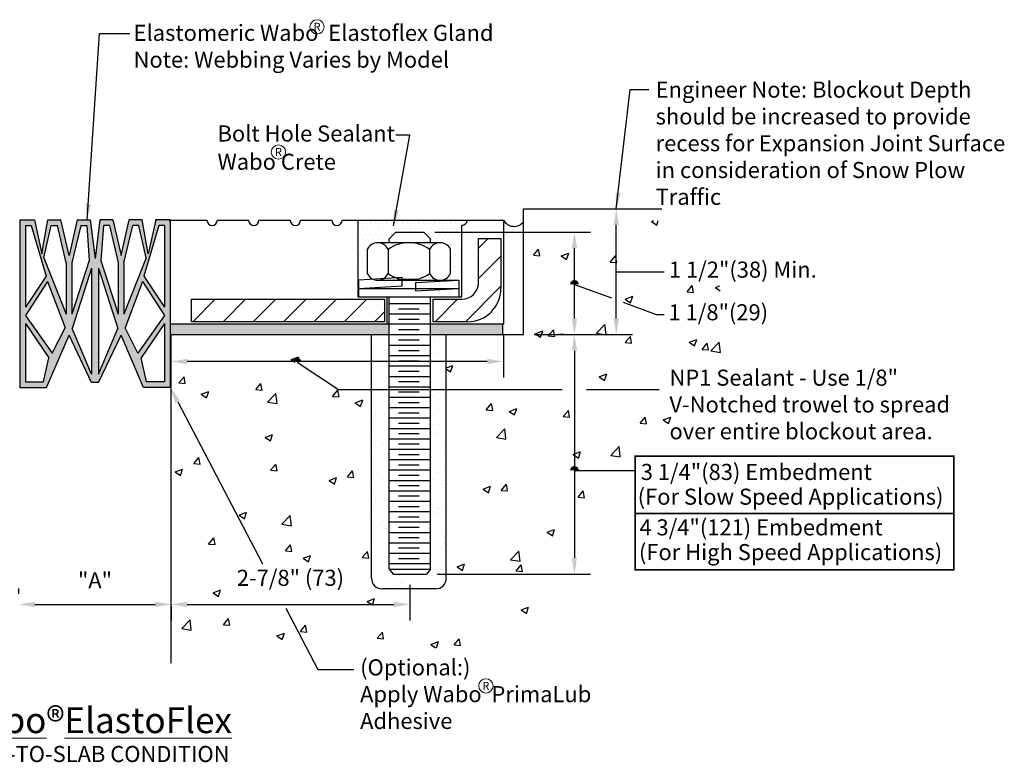
# Model space of a CAD drawing. Units: inches. Extents: x 4.86 to 14.81, y 3.39 to 7.73.
# Drawn here: x 9.06 to 14.81, y 3.39 to 7.72 of the extents above; entities that cross this region are included whole.
import ezdxf
from ezdxf.enums import TextEntityAlignment as Align

# ---------------------------------------------------------------- set-up
doc = ezdxf.new("R2010")
doc.units = ezdxf.units.IN
doc.header["$MEASUREMENT"] = 0
doc.layers.add('A-LITE', color=7, linetype='Continuous', lineweight=30)
doc.layers.add('Text', color=7, linetype='Continuous', lineweight=20)
for name, color, linetype in [('components', 7, 'Continuous'), ('Dims-vp1', 7, 'Continuous'), ('~WALLS', 7, 'Continuous')]:
    doc.layers.add(name, color=color, linetype=linetype)
doc.styles.get("Standard").update_dxf_attribs({"font": 'arial.ttf'})
doc.styles.add('TECH1-8', font='technic_.ttf')
doc.dimstyles.new('FULL_SCALE', dxfattribs={"dimtxt": 0.09375, "dimasz": 0.09375, "dimexe": 0.09375, "dimexo": 0.0625, "dimgap": 0.09375, "dimtad": 1, "dimdec": 3, "dimzin": 7, "dimdsep": 46, "dimtxsty": 'Standard', "dimcen": 0, "dimclrd": 256, "dimclre": 256, "dimclrt": 7, "dimadec": 0, "dimazin": 0, "dimtfac": 1, "dimtdec": 3, "dimtmove": 0, "dimatfit": 3, "dimfxl": 1, "dimfrac": 1, "dimtolj": 1, "dimtzin": 0, "dimlwd": -1, "dimlwe": -1, "dimarcsym": 0})
doc.dimstyles.new('FULL_SCALE$0', dxfattribs={"dimtxt": 0.09375, "dimasz": 0.09375, "dimexe": 0.09375, "dimexo": 0.0625, "dimgap": 0.09375, "dimtad": 1, "dimdec": 3, "dimzin": 7, "dimdsep": 46, "dimtxsty": 'Standard', "dimcen": 0, "dimclrd": 256, "dimclre": 256, "dimclrt": 7, "dimadec": 0, "dimazin": 0, "dimtfac": 1, "dimtdec": 3, "dimtmove": 0, "dimatfit": 3, "dimfxl": 1, "dimfrac": 1, "dimtolj": 1, "dimtzin": 0, "dimlwd": -1, "dimlwe": -1, "dimarcsym": 0})

# ---------------------------------------------------------------- blocks, each defined once
blk = doc.blocks.new('*X1')
at = {"color": 0}
for p, q in [((6.7745, 5.1836), (6.8306, 5.2396)), ((6.7745, 5.0068), (6.9056, 5.1378)), ((6.6989, 4.7543), (6.9056, 4.961)), ((5.1079, 4.7543), (5.2389, 4.8854)), ((5.2847, 4.7543), (5.4157, 4.8854)), ((5.4614, 4.7543), (5.5925, 4.8854)), ((5.6382, 4.7543), (5.7692, 4.8854)), ((5.815, 4.7543), (5.946, 4.8854)), ((5.9918, 4.7543), (6.1228, 4.8854)), ((6.5221, 4.7543), (6.6531, 4.8854)), ((6.1685, 4.7543), (6.2262, 4.812))]:
    blk.add_line(p, q, dxfattribs=at)
blk = doc.blocks.new('*D2')
at = {"layer": 'Dims-vp1', "transparency": 16777216}
for p, q in [((9.0596, 4.3716), (9.0596, 4.4029)), ((9.9478, 4.3502), (9.9478, 4.4029)), ((9.1533, 4.3091), (9.854, 4.3091))]:
    blk.add_line(p, q, dxfattribs=at)
for points in [[(9.1533, 4.3247), (9.1533, 4.2935), (9.0596, 4.3091)], [(9.854, 4.3247), (9.854, 4.2935), (9.9478, 4.3091)]]:
    blk.add_solid(points, dxfattribs=at)
at = {"layer": 'Dims-vp1', "color": 7, "transparency": 16777216, "insert": (9.5037, 4.4497), "char_height": 0.09375, "attachment_point": 5}
blk.add_mtext('\\A1;"A"', dxfattribs=at)
blk = doc.blocks.new('*D4')
at = {"layer": 'Dims-vp1', "transparency": 16777216}
for p, q in [((11.8859, 5.8808), (11.8859, 5.6322)), ((9.9478, 5.7885), (9.9478, 5.8197)), ((11.7921, 5.726), (10.0415, 5.726))]:
    blk.add_line(p, q, dxfattribs=at)
for points in [[(10.0415, 5.7416), (10.0415, 5.7103), (9.9478, 5.726)], [(11.7921, 5.7416), (11.7921, 5.7103), (11.8859, 5.726)]]:
    blk.add_solid(points, dxfattribs=at)
blk = doc.blocks.new('*D5')
at = {"layer": 'Dims-vp1', "transparency": 16777216}
for p, q in [((12.2376, 5.8826), (12.2064, 5.8826)), ((12.3001, 5.7888), (12.3001, 4.5801)), ((11.5, 4.4864), (12.3939, 4.4864))]:
    blk.add_line(p, q, dxfattribs=at)
for points in [[(12.2845, 5.7888), (12.3157, 5.7888), (12.3001, 5.8826)], [(12.2845, 4.5801), (12.3157, 4.5801), (12.3001, 4.4864)]]:
    blk.add_solid(points, dxfattribs=at)
blk = doc.blocks.new('*D6')
at = {"layer": 'Dims-vp1', "transparency": 16777216}
for p, q in [((11.4852, 6.4801), (12.3939, 6.4801)), ((12.3001, 5.9763), (12.3001, 6.3863)), ((12.2376, 5.8826), (12.2064, 5.8826))]:
    blk.add_line(p, q, dxfattribs=at)
for points in [[(12.2845, 6.3863), (12.3157, 6.3863), (12.3001, 6.4801)], [(12.2845, 5.9763), (12.3157, 5.9763), (12.3001, 5.8826)]]:
    blk.add_solid(points, dxfattribs=at)
blk = doc.blocks.new('*D7')
at = {"layer": 'Dims-vp1', "transparency": 16777216}
for p, q in [((12.6022, 6.6168), (12.6381, 6.6168)), ((12.5444, 5.9763), (12.5444, 6.5231)), ((12.0648, 5.8826), (12.6381, 5.8826))]:
    blk.add_line(p, q, dxfattribs=at)
for points in [[(12.5288, 6.5231), (12.56, 6.5231), (12.5444, 6.6168)], [(12.5288, 5.9763), (12.56, 5.9763), (12.5444, 5.8826)]]:
    blk.add_solid(points, dxfattribs=at)
blk = doc.blocks.new('*D11')
at = {"layer": 'Dims-vp1', "transparency": 16777216}
for p, q in [((11.3402, 4.4239), (11.3402, 4.2154)), ((10.0415, 4.3091), (11.2464, 4.3091)), ((9.9478, 4.2993), (9.9478, 4.2154))]:
    blk.add_line(p, q, dxfattribs=at)
for points in [[(10.0415, 4.3247), (10.0415, 4.2935), (9.9478, 4.3091)], [(11.2464, 4.3247), (11.2464, 4.2935), (11.3402, 4.3091)]]:
    blk.add_solid(points, dxfattribs=at)
at = {"layer": 'Dims-vp1', "color": 7, "transparency": 16777216, "insert": (10.644, 4.4643), "char_height": 0.09375, "attachment_point": 5}
blk.add_mtext('\\A1;2-7/8" (73)', dxfattribs=at)

msp = doc.modelspace()

# ---------------------------------------------------------------- hatches: boundary and pattern name
at = {"layer": 'A-LITE'}
h = msp.add_hatch(dxfattribs=at)
h.set_pattern_fill('DOTS', color=256, scale=0.5, style=0)
h.paths.add_polyline_path([(11.6758, 6.5468, -0.414214), (11.6455, 6.5165), (11.6455, 6.1003), (11.6335, 6.1003), (11.6335, 6.1489), (11.6335, 6.1974), (11.5494, 6.2022, 0.191013), (11.585, 6.2362), (11.585, 6.3769, 0.292603), (11.5244, 6.4158), (11.4637, 6.4158), (11.4637, 6.4382), (11.4249, 6.477), (11.2599, 6.477), (11.2211, 6.4382), (11.2211, 6.4158), (11.1604, 6.4158, 0.292603), (11.0997, 6.3769), (11.0997, 6.2362, 0.292603), (11.1604, 6.1974), (11.1604, 6.1974), (11.0512, 6.1974), (11.0512, 6.1489), (11.0512, 6.1003), (11.0389, 6.1003), (11.0389, 6.5468)])
at = {"layer": 'components', "true_color": 0x004a96}
h = msp.add_hatch(color=154, dxfattribs=at)
h.paths.add_polyline_path([(9.5056, 6.3262), (9.4753, 6.5518), (9.3995, 6.5518), (9.3524, 6.3451), (9.3054, 6.5518), (9.2296, 6.5518), (9.1935, 6.3546), (9.1504, 6.5518), (9.0651, 6.5518), (9.0651, 5.5738), (9.2206, 5.5738), (9.3524, 5.8792), (9.4837, 5.6039), (9.5232, 5.6039), (9.5258, 5.6065), (9.6558, 5.8792), (9.7876, 5.5738), (9.9432, 5.5738), (9.9432, 6.5518), (9.8585, 6.5518), (9.8577, 6.551), (9.8147, 6.3546), (9.7787, 6.5518), (9.7028, 6.5518), (9.6558, 6.3451), (9.6088, 6.5518), (9.5329, 6.5518)])
h.paths.add_polyline_path([(9.5246, 6.2711), (9.6371, 5.9192), (9.5246, 5.6516)], flags=16)
h.paths.add_polyline_path([(9.4837, 6.2711), (9.4837, 5.6516), (9.3711, 5.9192)], flags=16)
h.paths.add_polyline_path([(9.5375, 6.3154), (9.5529, 6.5186), (9.5876, 6.5186), (9.6392, 6.3022), (9.6392, 6.0021)], flags=16)
h.paths.add_polyline_path([(9.369, 6.0021), (9.369, 6.3022), (9.4206, 6.5186), (9.4553, 6.5186), (9.4708, 6.3154)], flags=16)
h.paths.add_polyline_path([(9.6724, 6.3022), (9.724, 6.5186), (9.7594, 6.5186), (9.802, 6.3312), (9.6724, 6.0021)], flags=16)
h.paths.add_polyline_path([(9.3358, 6.0021), (9.2063, 6.3312), (9.2488, 6.5186), (9.2843, 6.5186), (9.3358, 6.3022)], flags=16)
h.paths.add_polyline_path([(9.7813, 6.1935), (9.91, 5.9944), (9.7543, 5.7749), (9.6789, 5.9225)], flags=16)
h.paths.add_polyline_path([(9.7889, 6.2237), (9.8771, 6.5186), (9.91, 6.5186), (9.91, 6.0436)], flags=16)
h.paths.add_polyline_path([(9.3293, 5.9225), (9.2539, 5.7749), (9.0982, 5.9944), (9.2269, 6.1935)], flags=16)
h.paths.add_polyline_path([(9.2193, 6.2237), (9.0982, 6.0436), (9.0982, 6.5186), (9.1311, 6.5186)], flags=16)
h.paths.add_polyline_path([(9.91, 5.9484), (9.91, 5.607), (9.8044, 5.607), (9.7741, 5.748)], flags=16)
h.paths.add_polyline_path([(9.0982, 5.9484), (9.2341, 5.748), (9.2039, 5.607), (9.0982, 5.607)], flags=16)
h = msp.add_hatch(color=154, dxfattribs=at)
h.paths.add_polyline_path([(11.2188, 5.9433), (9.9447, 5.9433), (9.9478, 5.8826), (11.2188, 5.8826)])
h.paths.add_polyline_path([(11.881, 5.9433), (11.4615, 5.9433), (11.4615, 5.8826), (11.569, 5.8826), (11.881, 5.8826)])
at = {"layer": 'components'}
h = msp.add_hatch(dxfattribs=at)
h.set_pattern_fill('AR-SAND', color=256, scale=0.0625, style=0)
h.set_pattern_definition([(142.5, (19.00738, 0), (0.0039371, 0.1204265), [0, -0.095, 0, -0.10625, 0, -0.1015625]), (172.5, (19.00738, 0), (-0.110611, 0.1763841), [0, -0.05125, 0, -0.085625, 0, -0.0328125]), (212.5, (19.08426, 0), (-0.1946339, 0.0003537), [0, -0.03125, 0, -0.1125, 0, -0.146875]), (222.5, (19.08426, 0), (-0.187883, 0.0548547), [0, -0.015625, 0, -0.07375, 0, -0.084375])])
h.paths.add_polyline_path([(11.2188, 4.5141), (11.2428, 4.4864), (11.4375, 4.4864), (11.4615, 4.5141), (11.4615, 5.8826), (11.553, 5.8826), (11.553, 4.4624, -0.414214), (11.4905, 4.3999), (11.179, 4.3999, -0.414214), (11.1165, 4.4624), (11.1165, 5.8826), (11.2188, 5.8826)])
h.paths.add_polyline_path([(11.3377, 5.2173), (10.6173, 5.2173), (10.6173, 5.0475), (11.3377, 5.0475)], flags=9)

# ---------------------------------------------------------------- linework, layer by layer
for p, q in [((11.6432, 6.1034), (11.6432, 6.5195)), ((11.7403, 6.1859), (11.7403, 6.4431)), ((11.7403, 6.4431), (11.8713, 6.4431)), ((10.0661, 6.0888), (11.1919, 6.0888)), ((11.1919, 5.9578), (10.0661, 5.9578)), ((11.6772, 5.9578), (11.4734, 5.9578))]:
    msp.add_line(p, q)
msp.add_arc((11.6432, 6.1859), 0.0971, 270, 0)
for p, q in [((9.0651, 6.5518), (9.0651, 5.5738)), ((9.0651, 6.5518), (9.1504, 6.5518)), ((9.1504, 6.5518), (9.1935, 6.3546)), ((9.1935, 6.3546), (9.2296, 6.5518)), ((9.2296, 6.5518), (9.3054, 6.5518)), ((9.3524, 6.3451), (9.3054, 6.5518)), ((9.3995, 6.5518), (9.3524, 6.3451)), ((9.3995, 6.5518), (9.4753, 6.5518)), ((9.4753, 6.5518), (9.5056, 6.3262)), ((9.5329, 6.5518), (9.5056, 6.3262)), ((9.6088, 6.5518), (9.5329, 6.5518)), ((9.6088, 6.5518), (9.6558, 6.3451)), ((9.6558, 6.3451), (9.7028, 6.5518)), ((9.7787, 6.5518), (9.7028, 6.5518)), ((9.8147, 6.3546), (9.7787, 6.5518)), ((9.8579, 6.5518), (9.8147, 6.3546)), ((9.8576, 6.5509), (9.8585, 6.5518)), ((9.9432, 6.5518), (9.8579, 6.5518)), ((9.9432, 6.5518), (9.9432, 5.5738)), ((11.0366, 6.5499), (11.0366, 6.1034)), ((9.0982, 6.5186), (9.0982, 6.0436)), ((9.0982, 6.5186), (9.1311, 6.5186)), ((9.1311, 6.5186), (9.2193, 6.2237)), ((9.2063, 6.3312), (9.2488, 6.5186)), ((9.2488, 6.5186), (9.2843, 6.5186)), ((9.3358, 6.3022), (9.2843, 6.5186)), ((9.4206, 6.5186), (9.369, 6.3022)), ((9.4206, 6.5186), (9.4553, 6.5186)), ((9.4553, 6.5186), (9.4708, 6.3154)), ((9.5529, 6.5186), (9.5375, 6.3154)), ((9.5876, 6.5186), (9.5529, 6.5186)), ((9.5876, 6.5186), (9.6392, 6.3022)), ((9.6724, 6.3022), (9.724, 6.5186)), ((9.7594, 6.5186), (9.724, 6.5186)), ((9.802, 6.3312), (9.7594, 6.5186)), ((9.8771, 6.5186), (9.7889, 6.2237)), ((9.856, 6.5461), (9.8554, 6.5466)), ((9.91, 6.5186), (9.8771, 6.5186)), ((9.91, 6.5186), (9.91, 6.0436)), ((11.2577, 6.4801), (11.2188, 6.4412)), ((11.2188, 6.4194), (11.2188, 6.4412)), ((11.2577, 6.4801), (11.4227, 6.4801)), ((11.4227, 6.4801), (11.4615, 6.4412)), ((11.4615, 6.4188), (11.4615, 6.4412)), ((11.8713, 6.4431), (11.8713, 6.1519)), ((11.0921, 6.38), (11.0921, 6.2393)), ((11.5167, 6.4188), (11.1527, 6.4188)), ((11.2134, 6.38), (11.2134, 6.2393)), ((11.456, 6.2393), (11.456, 6.38)), ((11.5774, 6.2393), (11.5774, 6.38)), ((9.2063, 6.3312), (9.3358, 6.0021)), ((9.802, 6.3312), (9.6724, 6.0021)), ((9.3358, 6.3022), (9.3358, 6.0021)), ((9.4708, 6.3154), (9.369, 6.0021)), ((9.369, 6.3022), (9.369, 6.0021)), ((9.4837, 6.2711), (9.3711, 5.9192)), ((9.4837, 6.2711), (9.4837, 5.6516)), ((9.5246, 6.2711), (9.5246, 5.6516)), ((9.5246, 6.2711), (9.6371, 5.9192)), ((9.5375, 6.3154), (9.6392, 6.0021)), ((9.6392, 6.3022), (9.6392, 6.0021)), ((9.6724, 6.3022), (9.6724, 6.0021)), ((9.2193, 6.2237), (9.0982, 6.0436)), ((9.7889, 6.2237), (9.91, 6.0436)), ((11.2959, 6.215), (11.0435, 6.2005)), ((11.2674, 6.2071), (11.3887, 6.2071)), ((11.2959, 6.1665), (11.2959, 6.215)), ((9.2269, 6.1935), (9.0982, 5.9944)), ((9.2269, 6.1935), (9.3293, 5.9225)), ((9.7813, 6.1935), (9.6789, 5.9225)), ((9.7813, 6.1935), (9.91, 5.9944)), ((11.0435, 6.1034), (11.0435, 6.2005)), ((11.0435, 6.1519), (11.2959, 6.1665)), ((11.0435, 6.1519), (11.6259, 6.1519)), ((11.1527, 6.2005), (11.6259, 6.2005)), ((11.3735, 6.1859), (11.6259, 6.2005)), ((11.3735, 6.1859), (11.3735, 6.1374)), ((11.3735, 6.1374), (11.6259, 6.1519)), ((11.6259, 6.2005), (11.6259, 6.1034)), ((10.0661, 5.9578), (10.0661, 6.0888)), ((11.0366, 6.1034), (11.6432, 6.1034)), ((11.1919, 6.0888), (11.1919, 5.9578)), ((11.2065, 6.1034), (11.2065, 5.9433)), ((11.2188, 4.5141), (11.2188, 6.1034)), ((11.4588, 6.1034), (11.4588, 5.9433)), ((11.4615, 4.5141), (11.4615, 6.1034)), ((11.4734, 6.0888), (11.6432, 6.0888)), ((11.4734, 6.0888), (11.4734, 5.9578)), ((11.2196, 6.064), (11.4622, 6.064)), ((11.2741, 6.0337), (11.3954, 6.0337)), ((9.0982, 5.9944), (9.2539, 5.7749)), ((9.91, 5.9944), (9.7543, 5.7749)), ((11.2196, 6.0033), (11.4622, 6.0033)), ((11.2741, 5.973), (11.3954, 5.973)), ((9.0982, 5.9484), (9.2341, 5.748)), ((9.0982, 5.9484), (9.0982, 5.607)), ((9.2539, 5.7749), (9.3293, 5.9225)), ((9.4837, 5.6516), (9.3711, 5.9192)), ((9.5246, 5.6516), (9.6371, 5.9192)), ((9.7543, 5.7749), (9.6789, 5.9225)), ((9.91, 5.9484), (9.7741, 5.748)), ((9.91, 5.9484), (9.91, 5.607)), ((9.2206, 5.5738), (9.3524, 5.8792)), ((9.4837, 5.6039), (9.3524, 5.8792)), ((9.5246, 5.6039), (9.6558, 5.8792)), ((9.7876, 5.5738), (9.6558, 5.8792)), ((11.2741, 5.9123), (11.3954, 5.9123)), ((11.2196, 5.8213), (11.4622, 5.8213)), ((11.2741, 5.8517), (11.3954, 5.8517)), ((9.2039, 5.607), (9.2341, 5.748)), ((9.8044, 5.607), (9.7741, 5.748)), ((11.2196, 5.7607), (11.4622, 5.7607)), ((11.2741, 5.791), (11.3954, 5.791)), ((11.2196, 5.7), (11.4622, 5.7)), ((11.2741, 5.7303), (11.3954, 5.7303)), ((11.2196, 5.6394), (11.4622, 5.6394)), ((11.2741, 5.6697), (11.3954, 5.6697)), ((9.0651, 5.5738), (9.2206, 5.5738)), ((9.0982, 5.607), (9.2039, 5.607)), ((9.5246, 5.6039), (9.4837, 5.6039)), ((9.5232, 5.6039), (9.5258, 5.6065)), ((9.9432, 5.5738), (9.7876, 5.5738)), ((9.91, 5.607), (9.8044, 5.607)), ((11.2196, 5.5787), (11.4622, 5.5787)), ((11.2741, 5.609), (11.3954, 5.609)), ((11.2196, 5.518), (11.4622, 5.518)), ((11.2741, 5.5484), (11.3954, 5.5484)), ((11.2196, 5.4574), (11.4622, 5.4574)), ((11.2741, 5.4877), (11.3954, 5.4877)), ((11.2741, 5.427), (11.3954, 5.427)), ((11.2196, 5.3967), (11.4622, 5.3967)), ((11.2741, 5.3664), (11.3954, 5.3664)), ((11.2196, 5.3361), (11.4622, 5.3361)), ((11.2741, 5.3057), (11.3954, 5.3057)), ((11.2196, 5.2754), (11.4622, 5.2754)), ((11.2741, 5.2451), (11.3954, 5.2451)), ((11.2196, 5.2147), (11.4622, 5.2147)), ((11.2741, 5.1844), (11.3954, 5.1844)), ((11.2188, 5.1541), (11.4615, 5.1541)), ((11.2741, 5.1237), (11.3954, 5.1237)), ((11.2188, 5.0934), (11.4615, 5.0934)), ((11.2741, 5.0631), (11.3954, 5.0631)), ((11.2188, 5.0327), (11.4615, 5.0327)), ((11.2741, 5.0024), (11.3954, 5.0024)), ((11.2188, 4.9721), (11.4615, 4.9721)), ((11.2741, 4.9418), (11.3954, 4.9418)), ((11.2188, 4.9114), (11.4615, 4.9114)), ((11.2188, 4.8508), (11.4615, 4.8508)), ((11.2741, 4.8811), (11.3954, 4.8811)), ((11.2188, 4.7901), (11.4615, 4.7901)), ((11.2741, 4.8204), (11.3954, 4.8204)), ((11.2188, 4.7294), (11.4615, 4.7294)), ((11.2741, 4.7598), (11.3954, 4.7598)), ((11.2188, 4.6688), (11.4615, 4.6688)), ((11.2741, 4.6991), (11.3954, 4.6991)), ((11.2188, 4.6081), (11.4615, 4.6081)), ((11.2741, 4.6385), (11.3954, 4.6385)), ((11.2188, 4.5475), (11.4615, 4.5475)), ((11.2741, 4.5778), (11.3954, 4.5778)), ((11.2188, 4.5141), (11.2428, 4.4864)), ((11.2188, 4.5141), (11.4615, 4.5141)), ((11.2428, 4.4864), (11.4375, 4.4864)), ((11.4615, 4.5141), (11.4375, 4.4864))]:
    msp.add_line(p, q, dxfattribs=at)
at = {"layer": 'components', "color": 7}
msp.add_line((10.9456, 6.5499), (11.8859, 6.5499), dxfattribs=at)
for points in [[(11.8859, 6.5499), (11.8859, 5.9433), (9.9447, 5.9433), (9.9447, 6.5499), (10.1571, 6.5499, 1), (10.2177, 6.5499), (10.3997, 6.5499, 1), (10.4604, 6.5499), (10.6423, 6.5499, 1), (10.703, 6.5499), (10.885, 6.5499, 1), (10.9456, 6.5499)], [(11.6736, 6.5499, -0.414214), (11.6432, 6.5195)]]:
    msp.add_lwpolyline(points, format="xyb", dxfattribs=at)
msp.add_arc((11.9478, 6.5845), 0.0702, 209.57802, 320.95388, dxfattribs=at)
at = {"layer": 'components'}
for centre, radius, start, end in [((11.1527, 6.352), 0.0668, 24.76151, 155.23849), ((11.3347, 6.2099), 0.209, 54.51066, 125.48934), ((11.5167, 6.352), 0.0668, 24.76151, 155.23849), ((11.1527, 6.2673), 0.0668, 204.76151, 335.23849), ((11.3347, 6.4094), 0.209, 234.51066, 305.48934), ((11.5167, 6.2673), 0.0668, 204.76151, 335.23849), ((11.6772, 6.1519), 0.1941, 270, 0)]:
    msp.add_arc(centre, radius, start, end, dxfattribs=at)
at = {"layer": 'components', "color": 7}
msp.add_point((11.881, 6.5499), dxfattribs=at)
at = {"layer": 'components', "linetype": 'ByBlock'}
msp.add_point((9.9398, 6.5465), dxfattribs=at)
at = {"layer": 'Dims-vp1'}
for p, q in [((12.5444, 6.2497), (12.824, 6.2497)), ((12.3001, 6.176), (12.5162, 6.0966)), ((12.5843, 6.0715), (12.7762, 6.001)), ((12.7762, 6.001), (12.8242, 6.001)), ((10.6827, 5.7223), (10.9239, 5.5623)), ((10.9239, 5.5623), (12.2289, 5.5623)), ((12.3713, 5.5623), (12.7937, 5.5623)), ((12.3001, 5.0912), (12.6513, 5.0912))]:
    msp.add_line(p, q, dxfattribs=at)
at = {"layer": 'Dims-vp1', "const_width": 0.025}
for points in [[(12.3126, 6.176, 1), (12.2876, 6.176)], [(10.6952, 5.7223, 1), (10.6702, 5.7223)], [(12.3126, 5.0912, 1), (12.2876, 5.0912)]]:
    msp.add_lwpolyline(points, format="xyb", dxfattribs=at)
at = {"layer": 'Dims-vp1'}
for points in [[(9.9866, 5.4908), (10.4809, 4.5462)], [(10.6167, 4.2868), (10.8035, 3.9298), (11.0131, 3.9298)]]:
    msp.add_lwpolyline(points, dxfattribs=at)
at = {"layer": 'Dims-vp1', "color": 7, "const_width": 0.01}
msp.add_lwpolyline([(12.6546, 4.5115), (14.5139, 4.5115), (14.5139, 5.1742), (12.6546, 5.1742)], close=True, dxfattribs=at)
msp.add_lwpolyline([(14.5139, 4.8388), (12.6546, 4.8388)], dxfattribs=at)
at = {"layer": 'Dims-vp1'}
msp.add_solid([(9.9728, 5.4835), (9.9432, 5.5738), (10.0005, 5.498)], dxfattribs=at)
at = {"layer": 'Text'}
for centre in [(10.799, 7.6779), (10.5738, 6.9476), (11.7837, 3.8341)]:
    msp.add_circle(centre, 0.0416, dxfattribs=at)
at = {"layer": '~WALLS'}
for p, q in [((12.0023, 5.8826), (12.0023, 6.6168)), ((12.0023, 6.6168), (12.8096, 6.6168)), ((12.749, 6.543), (12.7635, 6.5486)), ((12.7801, 6.522), (12.789, 6.5486)), ((12.749, 6.543), (12.7801, 6.522)), ((12.0611, 6.3453), (12.0912, 6.3812)), ((12.0985, 6.342), (12.0913, 6.3812)), ((12.0611, 6.3453), (12.0985, 6.3421)), ((12.2238, 6.3414), (12.2676, 6.3582)), ((12.2238, 6.3414), (12.2549, 6.3205)), ((12.2549, 6.3204), (12.2676, 6.3582)), ((12.5094, 6.3061), (12.5395, 6.342)), ((12.5468, 6.3028), (12.5395, 6.342)), ((12.5094, 6.3061), (12.5468, 6.3028)), ((12.9577, 6.1325), (12.9878, 6.1684)), ((12.9951, 6.1292), (12.9878, 6.1684)), ((13.1221, 6.157), (13.1475, 6.1668)), ((13.1221, 6.157), (13.1497, 6.1384)), ((12.5969, 6.0898), (12.6407, 6.1066)), ((12.5969, 6.0898), (12.628, 6.0688)), ((12.628, 6.0688), (12.6407, 6.1066)), ((12.9577, 6.1325), (12.995, 6.1292)), ((11.881, 5.9433), (11.881, 5.8826)), ((12.429, 5.891), (12.4777, 5.9418)), ((12.4846, 5.8824), (12.4777, 5.9417)), ((9.9478, 5.8826), (12.0023, 5.8826)), ((9.9478, 3.967), (9.9478, 5.8826)), ((11.1165, 4.4624), (11.1165, 5.8826)), ((11.553, 4.4624), (11.553, 5.8826)), ((12.0718, 5.8882), (12.1155, 5.905)), ((12.0718, 5.8882), (12.1029, 5.8672)), ((12.1029, 5.8672), (12.1155, 5.905)), ((12.1478, 5.8752), (12.178, 5.9111)), ((12.1478, 5.8752), (12.1852, 5.8719)), ((12.1852, 5.8719), (12.178, 5.9111)), ((12.429, 5.891), (12.4846, 5.8824)), ((12.5961, 5.836), (12.6263, 5.8719)), ((12.6335, 5.8327), (12.6263, 5.8719)), ((12.5961, 5.836), (12.6335, 5.8327)), ((12.97, 5.8382), (13.0137, 5.855)), ((12.97, 5.8382), (13.0011, 5.8172)), ((13.0011, 5.8172), (13.0137, 5.8549)), ((13.0444, 5.7968), (13.0745, 5.8327)), ((13.0818, 5.7935), (13.0745, 5.8327)), ((13.0961, 5.7876), (13.1447, 5.8383)), ((13.1516, 5.7789), (13.1447, 5.8383)), ((10.6484, 5.7367), (10.6922, 5.7535)), ((10.6858, 5.7344), (10.6922, 5.7535)), ((13.0444, 5.7968), (13.0818, 5.7935)), ((13.0961, 5.7876), (13.1516, 5.779)), ((10.6484, 5.7367), (10.6703, 5.722)), ((11.553, 5.6891), (11.5904, 5.7034)), ((11.5777, 5.6656), (11.5904, 5.7034)), ((9.9931, 5.6012), (10.0232, 5.6371)), ((10.0305, 5.5979), (10.0233, 5.6371)), ((11.553, 5.6824), (11.5777, 5.6657)), ((12.4448, 5.6366), (12.4886, 5.6534)), ((12.4448, 5.6366), (12.4759, 5.6156)), ((12.4759, 5.6156), (12.4886, 5.6534)), ((9.9931, 5.6012), (10.0305, 5.5979)), ((10.4414, 5.562), (10.4715, 5.5979)), ((10.4788, 5.5587), (10.4715, 5.5979)), ((10.1233, 5.5351), (10.1671, 5.5519)), ((10.1233, 5.5351), (10.1544, 5.5141)), ((10.1544, 5.5141), (10.1671, 5.5519)), ((10.4414, 5.562), (10.4788, 5.5587)), ((10.5108, 5.4891), (10.5595, 5.5398)), ((10.5664, 5.4805), (10.5595, 5.5398)), ((10.8897, 5.5227), (10.9198, 5.5586)), ((10.8897, 5.5227), (10.927, 5.5195)), ((10.9271, 5.5195), (10.9198, 5.5586)), ((10.5108, 5.4891), (10.5664, 5.4805)), ((11.0215, 5.485), (11.0653, 5.5018)), ((11.0215, 5.485), (11.0526, 5.4641)), ((11.0526, 5.4641), (11.0653, 5.5018)), ((11.7863, 5.4443), (11.8164, 5.4802)), ((11.8236, 5.441), (11.8164, 5.4802)), ((11.7863, 5.4443), (11.8236, 5.441)), ((11.9197, 5.435), (11.9635, 5.4518)), ((11.9197, 5.435), (11.9508, 5.414)), ((11.9508, 5.414), (11.9635, 5.4518)), ((12.2346, 5.4051), (12.2647, 5.441)), ((12.2346, 5.4051), (12.2719, 5.4018)), ((12.2719, 5.4018), (12.2647, 5.441)), ((12.6828, 5.3659), (12.713, 5.4018)), ((12.7202, 5.3626), (12.713, 5.4018)), ((12.8179, 5.3849), (12.8617, 5.4017)), ((12.849, 5.364), (12.8617, 5.4017)), ((12.6828, 5.3659), (12.7202, 5.3626)), ((12.8179, 5.3849), (12.849, 5.364)), ((10.4964, 5.2835), (10.5401, 5.3003)), ((10.4964, 5.2835), (10.5274, 5.2625)), ((10.5274, 5.2625), (10.5401, 5.3003)), ((11.8449, 5.2822), (11.8935, 5.3329)), ((11.9005, 5.2736), (11.8936, 5.3329)), ((11.8449, 5.2822), (11.9005, 5.2736)), ((12.5119, 5.1787), (12.5606, 5.2295)), ((12.5675, 5.1701), (12.5606, 5.2295)), ((12.2928, 5.1834), (12.3365, 5.2002)), ((12.2928, 5.1834), (12.3239, 5.1624)), ((12.3239, 5.1624), (12.3365, 5.2001)), ((12.5119, 5.1787), (12.5675, 5.1701)), ((10.0798, 5.1311), (10.11, 5.167)), ((10.0798, 5.1311), (10.1172, 5.1278)), ((10.1172, 5.1278), (10.11, 5.167)), ((10.5281, 5.0918), (10.5583, 5.1277)), ((10.5655, 5.0886), (10.5583, 5.1277)), ((9.9712, 5.0819), (10.015, 5.0987)), ((9.9712, 5.0819), (10.0023, 5.0609)), ((10.0023, 5.0609), (10.015, 5.0987)), ((10.5281, 5.0918), (10.5655, 5.0886)), ((10.9764, 5.0526), (11.0065, 5.0885)), ((11.0138, 5.0493), (11.0065, 5.0885)), ((10.8694, 5.0318), (10.9132, 5.0486)), ((10.8694, 5.0318), (10.9005, 5.0109)), ((10.9005, 5.0108), (10.9132, 5.0486)), ((10.9764, 5.0526), (11.0138, 5.0494)), ((11.7676, 4.9818), (11.8114, 4.9986)), ((11.7987, 4.9608), (11.8114, 4.9986)), ((11.873, 4.9742), (11.9031, 5.0101)), ((11.9103, 4.9709), (11.9031, 5.0101)), ((11.7676, 4.9818), (11.7987, 4.9608)), ((11.873, 4.9742), (11.9103, 4.9709)), ((12.3213, 4.935), (12.3514, 4.9709)), ((12.3586, 4.9317), (12.3514, 4.9709)), ((12.3213, 4.935), (12.3586, 4.9317)), ((10.3443, 4.8302), (10.388, 4.847)), ((10.3443, 4.8302), (10.3754, 4.8093)), ((10.3754, 4.8093), (10.3881, 4.847)), ((10.5937, 4.7768), (10.6424, 4.8276)), ((10.6493, 4.7682), (10.6424, 4.8275)), ((10.5937, 4.7768), (10.6493, 4.7682)), ((12.1407, 4.7301), (12.1845, 4.7469)), ((12.1407, 4.7301), (12.1718, 4.7092)), ((12.1718, 4.7092), (12.1845, 4.7469)), ((10.1666, 4.6609), (10.1967, 4.6968)), ((10.1666, 4.6609), (10.2039, 4.6577)), ((10.2039, 4.6577), (10.1967, 4.6968)), ((10.6148, 4.6217), (10.645, 4.6576)), ((10.6522, 4.6184), (10.645, 4.6576)), ((10.6148, 4.6217), (10.6522, 4.6185)), ((10.7174, 4.5786), (10.7611, 4.5954)), ((10.7484, 4.5576), (10.7611, 4.5954)), ((11.0631, 4.5825), (11.0933, 4.6184)), ((11.1005, 4.5792), (11.0933, 4.6184)), ((11.9277, 4.5699), (11.9764, 4.6207)), ((11.9833, 4.5613), (11.9764, 4.6207)), ((10.7174, 4.5786), (10.7484, 4.5576)), ((11.0631, 4.5825), (11.1005, 4.5792)), ((11.6156, 4.5286), (11.6593, 4.5454)), ((11.6467, 4.5076), (11.6593, 4.5453)), ((11.9277, 4.5699), (11.9833, 4.5613)), ((11.9597, 4.5041), (11.9898, 4.54)), ((11.9971, 4.5008), (11.9898, 4.54)), ((11.6156, 4.5286), (11.6466, 4.5076)), ((11.9597, 4.5041), (11.9971, 4.5008)), ((10.1922, 4.377), (10.236, 4.3938)), ((10.1922, 4.377), (10.2233, 4.3561)), ((10.2233, 4.356), (10.236, 4.3938)), ((11.4905, 4.3999), (11.179, 4.3999)), ((11.0904, 4.327), (11.1342, 4.3438)), ((11.0904, 4.327), (11.1215, 4.306)), ((11.1215, 4.306), (11.1342, 4.3438)), ((11.9886, 4.2769), (12.0324, 4.2937)), ((11.9886, 4.2769), (12.0197, 4.2559)), ((12.0197, 4.2559), (12.0324, 4.2937)), ((10.0095, 4.168), (10.0582, 4.2187)), ((10.0651, 4.1594), (10.0582, 4.2187)), ((10.2533, 4.1908), (10.2834, 4.2267)), ((10.2906, 4.1875), (10.2834, 4.2267)), ((10.0095, 4.168), (10.0651, 4.1594)), ((10.2533, 4.1908), (10.2906, 4.1876)), ((10.5653, 4.1254), (10.609, 4.1422)), ((10.5964, 4.1044), (10.609, 4.1422)), ((10.7016, 4.1516), (10.7317, 4.1875)), ((10.7016, 4.1516), (10.7389, 4.1483)), ((10.7389, 4.1483), (10.7317, 4.1875)), ((11.1499, 4.1124), (11.18, 4.1483)), ((11.1872, 4.1091), (11.18, 4.1483)), ((10.5653, 4.1254), (10.5964, 4.1044)), ((11.1499, 4.1124), (11.1872, 4.1091)), ((11.4635, 4.0753), (11.5072, 4.0921)), ((11.4953, 4.0565), (11.5073, 4.0921)), ((11.5981, 4.0732), (11.6283, 4.1091)), ((11.6355, 4.0699), (11.6283, 4.1091)), ((11.4635, 4.0753), (11.4908, 4.0569)), ((11.5981, 4.0732), (11.6355, 4.0699))]:
    msp.add_line(p, q, dxfattribs=at)
for centre, start, end in [((11.179, 4.4624), 180, 270), ((11.4905, 4.4624), 270, 0)]:
    msp.add_arc(centre, 0.0625, start, end, dxfattribs=at)

# ---------------------------------------------------------------- block references
msp.add_blockref('*X1', (4.9658, 1.2035))

# ---------------------------------------------------------------- texts
at = {"layer": 'Text'}
for s, height, p in [('R', 0.0469, (10.799, 7.6779)), ('R', 0.0469, (10.5738, 6.9476)), ('R', 0.0469, (11.7837, 3.8341)), ('SLAB-TO-SLAB CONDITION', 0.09375, (9.4888, 3.4368))]:
    msp.add_text(s, height=height, dxfattribs=at).set_placement(p, align=Align.MIDDLE_CENTER)
for s, p in [('Bolt Hole Sealant', (10.2184, 7.0558)), ('Wabo Crete', (10.2184, 6.8911))]:
    msp.add_text(s, height=0.09375, dxfattribs=at).set_placement(p, align=Align.MIDDLE_LEFT)
for s, p in [('1 1/2"(38) Min.', (13.2824, 6.2497)), ('1 1/8"(29)', (13.1395, 6.001)), ('3 1/4"(83) Embedment', (13.3612, 5.0697)), ('(For Slow Speed Applications)', (13.5608, 4.9253)), ('4 3/4"(121) Embedment', (13.3888, 4.7465)), ('(For High Speed Applications)', (13.5608, 4.6021))]:
    msp.add_text(s, height=0.09375, dxfattribs=at).set_placement(p, align=Align.MIDDLE)
at = {"layer": 'Text', "char_height": 0.09375, "attachment_point": 1}
for s, insert, width in [('Elastomeric Wabo  Elastoflex Gland Note: Webbing Varies by Model', (9.7289, 7.6897), 2.368173), ('Engineer Note: Blockout Depth should be increased to provide recess for Expansion Joint Surface in consideration of Snow Plow Traffic', (12.7739, 7.3585), 2.084499), ('NP1 Sealant - Use 1/8" V-Notched trowel to spread over entire blockout area.', (12.8545, 5.6786), 1.6875), ('(Optional:)\\PApply Wabo  PrimaLub Adhesive', (11.0503, 3.989), 1.875)]:
    msp.add_mtext(s, dxfattribs=dict(at, insert=insert, width=width))
at = {"layer": 'Text', "insert": (9.4888, 3.6273), "char_height": 0.15, "width": 3.405994, "attachment_point": 5, "style": 'TECH1-8'}
msp.add_mtext('{\\fArial|b0|i0|c0|p34;\\LWabo\\fTechnic|b0|i0|c2|p2;\\H1.0833x;\\l®\\fArial|b0|i0|c0|p34;\\H0.92311x;\\LElastoFlex}', dxfattribs=at)

# ---------------------------------------------------------------- dimensions: what is measured, and where the dimension line sits
at = {"layer": 'Dims-vp1'}
for base, p1, p2, angle, text, dimstyle, picture, middle in [((12.5444, 6.6168), (12.0023, 5.8826), (12.5397, 6.6168), 90, ' ', 'FULL_SCALE', '*D7', (12.5444, 6.2497)), ((12.3001, 6.4801), (12.3001, 5.8826), (11.4227, 6.4801), 90, ' ', 'FULL_SCALE', '*D6', (12.3001, 6.1813)), ((12.3001, 4.4864), (12.3001, 5.8826), (11.4375, 4.4864), 90, ' ', 'FULL_SCALE', '*D5', (12.3001, 5.1845)), ((11.3402, 4.3091), (9.9478, 4.3618), (11.3402, 4.4864), 0, '2-7/8" (73)', 'FULL_SCALE$0', '*D11', (10.644, 4.4643))]:
    dim = msp.add_linear_dim(base=base, p1=p1, p2=p2, angle=angle, text=text, dimstyle=dimstyle, dxfattribs=at)
    dim.commit()
    dim.dimension.update_dxf_attribs({"geometry": picture, "text_midpoint": middle})
for base, p1, p2, text, picture, middle in [((9.9478, 5.726), (11.8859, 5.9433), (9.9478, 5.726), ' ', '*D4', (10.9168, 5.726)), ((9.9478, 4.3091), (9.0596, 4.3091), (9.9478, 4.2877), '"A"', '*D2', (9.5037, 4.4497))]:
    dim = msp.add_linear_dim(base=base, p1=p1, p2=p2, text=text, dimstyle='FULL_SCALE', dxfattribs=at)
    dim.commit()
    dim.dimension.update_dxf_attribs({"geometry": picture, "text_midpoint": middle})

# ---------------------------------------------------------------- leaders
for points in [[(9.4581, 6.5518), (9.5306, 7.6398), (9.7078, 7.6398)], [(12.5444, 6.6168), (12.6249, 7.312), (12.7348, 7.312)], [(11.2457, 6.5164), (11.3405, 7.0467), (11.2586, 7.0467)]]:
    msp.add_leader(points, dimstyle='FULL_SCALE', dxfattribs=at)

doc.saveas('drawing.dxf')
